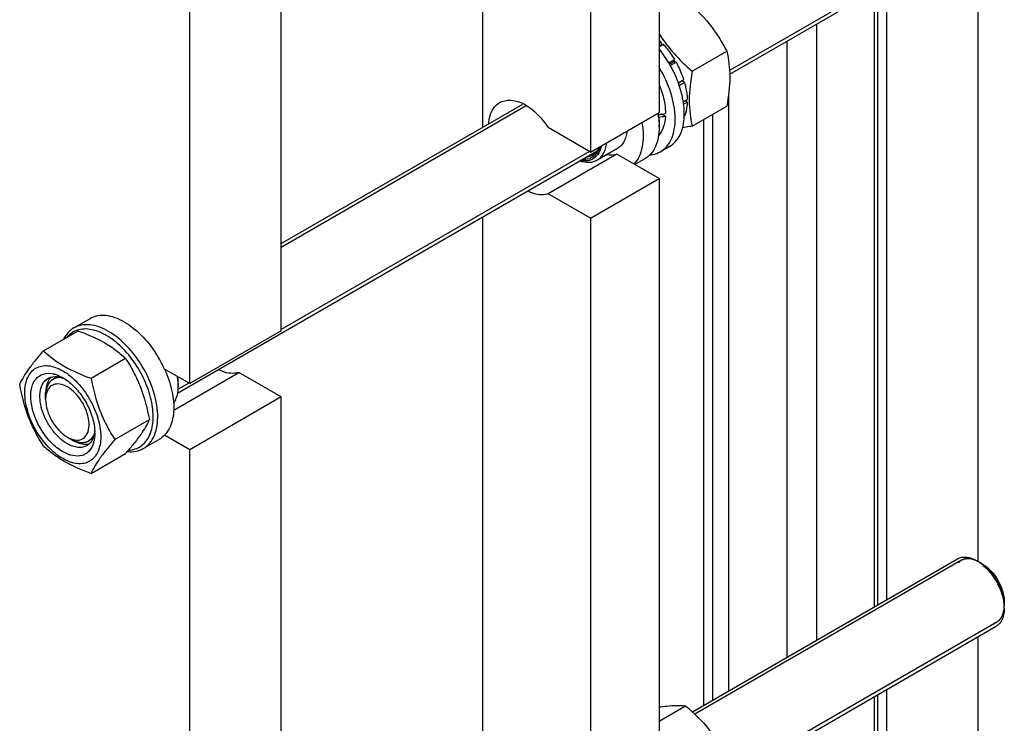
# Model space of a CAD drawing. Units: millimetres. Extents: x 0 to 6269, y -4 to 4433.
# Drawn here: x 5041 to 5345, y 2576 to 2793 of the extents above; entities that cross this region are included whole.
import ezdxf

# ---------------------------------------------------------------- set-up
doc = ezdxf.new("R2010")
doc.units = ezdxf.units.MM
doc.header["$LTSCALE"] = 344.776119
doc.layers.get('0').update_dxf_attribs({"linetype": 'CONTINUOUS'})
doc.layers.add('AXIS', color=7, linetype='CONTINUOUS')

msp = doc.modelspace()

# ---------------------------------------------------------------- linework, layer by layer
at = {"color": 7, "linetype": 'Continuous'}
for p, q in [((5238.588, 2962.431), (5238.588, 2764.837)), ((5184.141, 2760.323), (5184.141, 2950.616)), ((5217.375, 2950.184), (5217.375, 2752.59)), ((5121.81, 2697.416), (5121.81, 2895.01)), ((5093.525, 2681.086), (5093.525, 2878.68)), ((5238.588, 2786.275), (5239.173, 2786.613)), ((5238.588, 2785.208), (5239.826, 2785.923)), ((5239.265, 2785.75), (5238.588, 2785.359)), ((5239.265, 2785.75), (5239.173, 2786.613)), ((5239.826, 2785.923), (5239.265, 2785.75)), ((5248.806, 2777.589), (5259.482, 2783.753)), ((5241.532, 2780.178), (5243.32, 2781.211)), ((5243.137, 2780.528), (5241.782, 2779.745)), ((5242.032, 2779.312), (5243.82, 2780.345)), ((5243.137, 2780.528), (5243.32, 2781.211)), ((5243.82, 2780.345), (5243.137, 2780.528)), ((5244.48, 2773.996), (5246.154, 2774.963)), ((5245.724, 2774.564), (5244.526, 2773.872)), ((5244.806, 2773.118), (5246.425, 2774.052)), ((5245.724, 2774.564), (5246.154, 2774.963)), ((5246.425, 2774.052), (5245.724, 2774.564)), ((5246.03, 2768.119), (5247.245, 2768.82)), ((5246.157, 2767.376), (5247.245, 2768.004)), ((5247.245, 2768.004), (5246.796, 2768.562)), ((5248.806, 2760.619), (5259.482, 2766.782)), ((5217.375, 2752.59), (5238.588, 2764.837)), ((5240.512, 2763.726), (5239.413, 2764.361)), ((5246.316, 2763.656), (5246.425, 2763.719)), ((5217.375, 2752.59), (5204.284, 2760.148)), ((5238.588, 2761.163), (5238.588, 2760.347)), ((5225.497, 2751.982), (5204.284, 2739.735)), ((5238.588, 2744.425), (5225.497, 2751.982)), ((5217.375, 2732.178), (5238.588, 2744.425)), ((5238.588, 2744.425), (5238.588, 2546.831)), ((5217.375, 2732.178), (5204.284, 2739.735)), ((5184.141, 2542.316), (5184.141, 2732.61)), ((5217.375, 2732.178), (5217.375, 2534.584)), ((5048.312, 2691.228), (5058.988, 2697.392)), ((5121.81, 2697.416), (5093.525, 2681.086)), ((5063.009, 2682.743), (5073.685, 2688.907)), ((5093.525, 2681.086), (5085.72, 2685.593)), ((5088.556, 2672.92), (5108.719, 2684.561)), ((5121.81, 2677.003), (5108.719, 2684.561)), ((5089.99, 2681.086), (5089.99, 2680.27)), ((5048.978, 2676.187), (5048.978, 2678.229)), ((5121.81, 2677.003), (5093.525, 2660.674)), ((5121.81, 2479.41), (5121.81, 2677.003)), ((5070.358, 2663.804), (5081.033, 2669.967)), ((5055.695, 2664.552), (5057.463, 2663.532)), ((5093.525, 2660.674), (5085.72, 2665.18)), ((5063.009, 2653.349), (5073.685, 2659.513)), ((5093.525, 2463.08), (5093.525, 2660.674)), ((5338.537, 2625.357), (5337.476, 2625.969)), ((5345.254, 2613.722), (5345.254, 2612.497)), ((5238.588, 2576.866), (5246.754, 2581.58))]:
    msp.add_line(p, q, dxfattribs=at)
at = {"color": 2, "linetype": 'Continuous'}
for p, q in [((5342.976, 2825.467), (5260.334, 2777.755)), ((5197.466, 2766.861), (5121.81, 2723.181)), ((5217.061, 2752.771), (5121.81, 2697.778)), ((5052.551, 2683.195), (5051.256, 2682.447)), ((5093.212, 2681.267), (5089.96, 2679.389)), ((5063.593, 2664.167), (5062.256, 2663.395)), ((5331.976, 2626.514), (5249.624, 2578.968)), ((5342.976, 2607.461), (5260.334, 2559.748))]:
    msp.add_line(p, q, dxfattribs=at)
at = {"color": 7, "linetype": 'Continuous'}
for centre, radius, start, end in [((5221.189, 2768.95), 25.207, 44.48428, 46.33347), ((5211.629, 2759.757), 26.992, 9.28192, 10.30754), ((5217.611, 2760.342), 20.976, 0.01269, 2.23042), ((5215.486, 2756.4), 6.084, 264.61883, 268.50402), ((5047.22, 2667.431), 36.888, 32.66111, 33.47031), ((5049.592, 2676.098), 8.196, 76.09836, 77.25972), ((5050.978, 2674.164), 9.233, 64.26892, 69.34553), ((5047.322, 2670.885), 13.905, 56.52977, 59.96877), ((5074.861, 2680.226), 15.13, 3.25064, 3.58938), ((5075.62, 2680.263), 14.369, 0.02667, 3.27595), ((5054.266, 2676.726), 5.232, 157.89304, 163.72696), ((5056.094, 2676.304), 7.112, 171.09824, 173.59854), ((5050.231, 2665.769), 13.949, 0.03282, 3.64554), ((5059.125, 2670.046), 6.459, 249.05823, 253.32664), ((5058.955, 2669.49), 5.877, 253.35954, 255.79647), ((5055.445, 2665.265), 8.695, 343.65779, 347.42658), ((4974.539, 2745.449), 131.206, 319.08206, 319.42522), ((5330.798, 2616.052), 11.928, 56.1962, 59.96025), ((5329.785, 2614.551), 13.738, 51.01686, 56.16931), ((5328.962, 2613.509), 15.067, 49.40201, 51.07467), ((5331.236, 2611.507), 14.025, 5.72221, 8.84491), ((5332.906, 2611.664), 12.348, 0.07729, 5.7727)]:
    msp.add_arc(centre, radius, start, end, dxfattribs=at)
for centre, start_param, end_param in [((5227.981, 2771.777), 4.9810471, 5.0437738), ((5226.038, 2770.656), -1.2438122, -1.1830437)]:
    msp.add_ellipse(centre, major_axis=(36.691, 2.764), ratio=0.2347755, start_param=start_param, end_param=end_param, dxfattribs=at)
for points, knots in [([(5246.754, 2799.586), (5249.378, 2797.335), (5253.086, 2793.7), (5257.05, 2788.144), (5258.713, 2785.225), (5259.482, 2783.753)], [0, 0, 0, 0, 0.5075863, 0.7561439, 1, 1, 1, 1]), ([(5238.58, 2789.082), (5239.951, 2786.937), (5243.081, 2782.821), (5246.835, 2779.28), (5248.806, 2777.589)], [0, 0, 0, 0, 0.4948937, 1, 1, 1, 1]), ([(5239.826, 2785.923), (5240.151, 2785.569), (5241.432, 2784.089), (5242.561, 2782.478), (5243.32, 2781.211)], [0, 0, 0, 0, 0.2454482, 1, 1, 1, 1]), ([(5259.482, 2783.753), (5259.77, 2782.491), (5260.244, 2779.853), (5260.575, 2774.155), (5260.019, 2769.754), (5259.482, 2766.782)], [0, 0, 0, 0, 0.2272905, 0.4695362, 1, 1, 1, 1]), ([(5243.82, 2780.345), (5244.061, 2779.911), (5244.971, 2778.177), (5245.713, 2776.355), (5246.154, 2774.963)], [0, 0, 0, 0, 0.2536903, 1, 1, 1, 1]), ([(5248.806, 2777.589), (5248.269, 2774.617), (5247.713, 2770.217), (5248.044, 2764.518), (5248.518, 2761.88), (5248.806, 2760.619)], [0, 0, 0, 0, 0.5304638, 0.7727095, 1, 1, 1, 1]), ([(5238.593, 2773.389), (5238.826, 2772.829), (5239.651, 2770.656), (5240.206, 2768.374), (5240.405, 2766.667)], [0, 0, 0, 0, 0.2607959, 1, 1, 1, 1]), ([(5246.425, 2774.052), (5246.549, 2773.606), (5246.975, 2771.891), (5247.213, 2770.125), (5247.245, 2768.82)], [0, 0, 0, 0, 0.2619971, 1, 1, 1, 1]), ([(5185.942, 2761.53), (5185.99, 2762.234), (5186.316, 2764.624), (5187.728, 2767.011), (5189.222, 2767.875)], [0, 0, 0, 0, 0.2901416, 1, 1, 1, 1]), ([(5189.222, 2767.875), (5190.221, 2768.452), (5196.488, 2769.477), (5201.617, 2764.148), (5204.284, 2760.148)], [0, 0, 0, 0, 0.1934839, 1, 1, 1, 1]), ([(5240.405, 2766.667), (5240.426, 2766.486), (5240.498, 2765.776), (5240.532, 2765.062), (5240.532, 2764.531)], [0, 0, 0, 0, 0.2562446, 1, 1, 1, 1]), ([(5247.245, 2768.004), (5247.235, 2767.612), (5247.146, 2766.158), (5246.828, 2764.706), (5246.425, 2763.719)], [0, 0, 0, 0, 0.2684942, 1, 1, 1, 1]), ([(5238.268, 2764.111), (5238.309, 2763.861), (5238.455, 2762.882), (5238.543, 2761.894), (5238.572, 2761.158)], [0, 0, 0, 0, 0.2564188, 1, 1, 1, 1]), ([(5238.297, 2764.665), (5238.345, 2764.366), (5238.509, 2763.206), (5238.588, 2762.032), (5238.588, 2761.163)], [0, 0, 0, 0, 0.2583443, 1, 1, 1, 1]), ([(5240.512, 2763.726), (5240.454, 2762.557), (5240.105, 2760.378), (5239.042, 2758.405), (5238.374, 2757.651)], [0, 0, 0, 0, 0.5375931, 1, 1, 1, 1]), ([(5238.588, 2760.347), (5238.588, 2759.257), (5238.423, 2757.185), (5237.583, 2754.339), (5236.171, 2752.029), (5234.844, 2750.914), (5234.135, 2750.504)], [0, 0, 0, 0, 0.2897999, 0.5490487, 0.7822281, 1, 1, 1, 1]), ([(5248.806, 2760.619), (5248.551, 2760.569), (5247.552, 2760.38), (5246.55, 2760.202), (5245.803, 2760.08)], [0, 0, 0, 0, 0.2557239, 1, 1, 1, 1]), ([(5222.26, 2755.383), (5222.198, 2754.79), (5221.993, 2753.663), (5221.385, 2752.131), (5220.501, 2750.885), (5219.73, 2750.271), (5219.321, 2750.034)], [0, 0, 0, 0, 0.2829686, 0.5399306, 0.7759178, 1, 1, 1, 1]), ([(5220.022, 2754.098), (5219.983, 2753.997), (5219.822, 2753.609), (5219.622, 2753.237), (5219.449, 2752.978)], [0, 0, 0, 0, 0.2580599, 1, 1, 1, 1]), ([(5220.701, 2754.497), (5220.65, 2754.25), (5220.421, 2753.334), (5220.023, 2752.454), (5219.624, 2751.889)], [0, 0, 0, 0, 0.2675084, 1, 1, 1, 1]), ([(5220.212, 2754.195), (5220.187, 2754.109), (5220.086, 2753.775), (5219.961, 2753.448), (5219.854, 2753.212)], [0, 0, 0, 0, 0.2564706, 1, 1, 1, 1]), ([(5219.319, 2752.272), (5218.882, 2751.653), (5217.681, 2750.58), (5216.101, 2750.298), (5215.327, 2750.318)], [0, 0, 0, 0, 0.4944176, 1, 1, 1, 1]), ([(5217.968, 2751.562), (5217.825, 2751.48), (5217.223, 2751.178), (5216.549, 2751.026), (5216.043, 2750.99)], [0, 0, 0, 0, 0.2452469, 1, 1, 1, 1]), ([(5219.624, 2751.889), (5219.506, 2751.722), (5219.015, 2751.102), (5218.367, 2750.604), (5217.84, 2750.346)], [0, 0, 0, 0, 0.2581822, 1, 1, 1, 1]), ([(5219.449, 2752.978), (5219.351, 2752.83), (5218.943, 2752.278), (5218.408, 2751.817), (5217.968, 2751.562)], [0, 0, 0, 0, 0.2587681, 1, 1, 1, 1]), ([(5219.854, 2753.212), (5219.815, 2753.127), (5219.659, 2752.802), (5219.474, 2752.491), (5219.319, 2752.272)], [0, 0, 0, 0, 0.2564643, 1, 1, 1, 1]), ([(5219.321, 2750.034), (5218.962, 2749.827), (5218.168, 2749.498), (5216.361, 2749.237), (5214.946, 2749.517), (5214.037, 2749.837)], [0, 0, 0, 0, 0.2291906, 0.4679474, 1, 1, 1, 1]), ([(5217.84, 2750.346), (5217.324, 2750.094), (5216.129, 2749.777), (5214.908, 2749.875), (5214.291, 2750.002)], [0, 0, 0, 0, 0.4769458, 1, 1, 1, 1]), ([(5204.284, 2739.735), (5203.836, 2739.58), (5201.741, 2739.153), (5199.557, 2739.774), (5198.083, 2740.495)], [0, 0, 0, 0, 0.2242987, 1, 1, 1, 1]), ([(5068.423, 2697.212), (5067.479, 2697.757), (5065.603, 2698.65), (5062.718, 2699.346), (5060.012, 2699.278), (5058.382, 2698.686), (5057.673, 2698.277)], [0, 0, 0, 0, 0.2897983, 0.5490426, 0.7822249, 1, 1, 1, 1]), ([(5057.673, 2698.277), (5057.024, 2697.902), (5055.804, 2696.908), (5054.935, 2695.605), (5054.575, 2694.896)], [0, 0, 0, 0, 0.4853746, 1, 1, 1, 1]), ([(5063.851, 2697.613), (5063.064, 2697.815), (5061.513, 2698.058), (5059.236, 2697.833), (5057.217, 2696.985), (5056.129, 2696.042), (5055.664, 2695.507)], [0, 0, 0, 0, 0.2736493, 0.5237342, 0.7611067, 1, 1, 1, 1]), ([(5058.988, 2697.392), (5059.645, 2697.156), (5062.184, 2696.208), (5064.669, 2695.1), (5066.436, 2694.138)], [0, 0, 0, 0, 0.2576239, 1, 1, 1, 1]), ([(5067.716, 2695.987), (5067.396, 2696.172), (5066.164, 2696.837), (5064.848, 2697.355), (5063.851, 2697.613)], [0, 0, 0, 0, 0.264225, 1, 1, 1, 1]), ([(5077.991, 2687.775), (5076.686, 2689.75), (5073.837, 2693.284), (5070.277, 2696.141), (5068.423, 2697.212)], [0, 0, 0, 0, 0.5250787, 1, 1, 1, 1]), ([(5066.436, 2694.138), (5067.794, 2693.399), (5070.332, 2691.805), (5072.63, 2689.886), (5073.685, 2688.907)], [0, 0, 0, 0, 0.5178997, 1, 1, 1, 1]), ([(5074.615, 2660.545), (5075.293, 2660.577), (5076.624, 2660.801), (5078.442, 2661.68), (5079.949, 2663.061), (5081.095, 2664.884), (5081.86, 2667.084), (5082.382, 2670.582), (5081.943, 2675.531), (5080.005, 2681.572), (5076.825, 2687.384), (5072.732, 2692.37), (5069.431, 2694.997), (5067.716, 2695.987)], [0, 0, 0, 0, 0.0459042, 0.0900644, 0.1348187, 0.1823573, 0.2342533, 0.2913133, 0.4205894, 0.565923, 0.7180277, 0.8660315, 1, 1, 1, 1]), ([(5040.964, 2680.774), (5041.726, 2682.421), (5043.283, 2684.98), (5045.879, 2688.37), (5047.463, 2690.248), (5048.312, 2691.228)], [0, 0, 0, 0, 0.4250439, 0.6964038, 1, 1, 1, 1]), ([(5048.312, 2691.228), (5049.261, 2690.348), (5051.308, 2688.619), (5056.078, 2685.482), (5060.166, 2683.764), (5063.009, 2682.743)], [0, 0, 0, 0, 0.2272897, 0.4695352, 1, 1, 1, 1]), ([(5073.685, 2688.907), (5074.575, 2687.505), (5076.272, 2684.605), (5079.101, 2678.394), (5080.396, 2673.365), (5081.033, 2669.967)], [0, 0, 0, 0, 0.2438565, 0.4924143, 1, 1, 1, 1]), ([(5079.173, 2661.037), (5079.919, 2661.468), (5081.312, 2662.661), (5082.75, 2665.146), (5083.552, 2668.207), (5083.713, 2671.718), (5083.241, 2675.546), (5081.771, 2680.958), (5079.852, 2684.878), (5078.276, 2687.338)], [0, 0, 0, 0, 0.0898099, 0.1865801, 0.2949477, 0.4166169, 0.550893, 0.6953971, 1, 1, 1, 1]), ([(5042.543, 2678.269), (5042.543, 2679.11), (5042.67, 2680.71), (5043.318, 2682.907), (5044.41, 2684.691), (5045.925, 2685.966), (5047.786, 2686.641), (5049.876, 2686.694), (5052.104, 2686.156), (5055.297, 2684.634), (5059.099, 2681.43), (5062.782, 2676.4), (5065.297, 2670.698), (5066.019, 2666.639), (5066.019, 2664.715)], [0, 0, 0, 0, 0.0604554, 0.1145347, 0.1631776, 0.2086063, 0.2540349, 0.3026773, 0.3567579, 0.417211, 0.555459, 0.7086049, 0.8617513, 1, 1, 1, 1]), ([(5054.281, 2660.061), (5053.016, 2660.792), (5050.595, 2662.762), (5047.664, 2666.503), (5045.491, 2670.825), (5044.333, 2675.22), (5044.326, 2678.728), (5045.028, 2681.067), (5045.835, 2682.45), (5046.933, 2683.488), (5048.773, 2684.363), (5050.386, 2684.321), (5051.4, 2684.092)], [0, 0, 0, 0, 0.1366447, 0.2878681, 0.4417611, 0.5857143, 0.7099039, 0.7636239, 0.8123859, 0.8579242, 0.9027791, 1, 1, 1, 1]), ([(5051.561, 2684.054), (5051.787, 2683.998), (5052.731, 2683.722), (5053.63, 2683.299), (5054.281, 2682.923)], [0, 0, 0, 0, 0.235838, 1, 1, 1, 1]), ([(5108.719, 2684.561), (5108.271, 2684.406), (5106.176, 2683.979), (5103.992, 2684.6), (5102.518, 2685.321)], [0, 0, 0, 0, 0.2242987, 1, 1, 1, 1]), ([(5055.695, 2662.511), (5054.807, 2663.023), (5053.083, 2664.35), (5050.876, 2666.861), (5049.059, 2669.816), (5047.783, 2672.973), (5047.149, 2676.081), (5047.216, 2678.902), (5048.008, 2681.244), (5049.096, 2682.355), (5049.695, 2682.701)], [0, 0, 0, 0, 0.1288156, 0.2705633, 0.4178788, 0.5623825, 0.6961991, 0.8135922, 0.9130649, 1, 1, 1, 1]), ([(5050.115, 2682.471), (5049.924, 2682.2), (5049.199, 2680.902), (5048.978, 2679.374), (5048.978, 2678.228)], [0, 0, 0, 0, 0.2245421, 1, 1, 1, 1]), ([(5055.695, 2680.065), (5054.569, 2680.716), (5052.564, 2681.383), (5050.277, 2680.243), (5049.64, 2679.239), (5049.418, 2678.695)], [0, 0, 0, 0, 0.5334125, 0.7590434, 1, 1, 1, 1]), ([(5049.695, 2682.701), (5050.319, 2683.061), (5051.902, 2683.449), (5053.457, 2683.096), (5054.235, 2682.803)], [0, 0, 0, 0, 0.4643065, 1, 1, 1, 1]), ([(5054.991, 2682.484), (5056.244, 2681.657), (5058.605, 2679.535), (5061.409, 2675.637), (5063.392, 2671.263), (5064.058, 2668.157), (5064.152, 2666.656)], [0, 0, 0, 0, 0.2393301, 0.4997859, 0.7603571, 1, 1, 1, 1]), ([(5063.009, 2682.743), (5063.646, 2679.345), (5064.941, 2674.316), (5067.771, 2668.105), (5069.467, 2665.206), (5070.358, 2663.804)], [0, 0, 0, 0, 0.5075857, 0.7561435, 1, 1, 1, 1]), ([(5089.961, 2681.173), (5089.95, 2681.348), (5089.893, 2682.063), (5089.788, 2682.774), (5089.686, 2683.306)], [0, 0, 0, 0, 0.2434658, 1, 1, 1, 1]), ([(5089.99, 2681.086), (5089.99, 2681.259), (5089.975, 2681.976), (5089.904, 2682.691), (5089.824, 2683.228)], [0, 0, 0, 0, 0.2421244, 1, 1, 1, 1]), ([(5048.312, 2661.834), (5047.422, 2663.236), (5045.725, 2666.136), (5042.896, 2672.347), (5041.601, 2677.376), (5040.964, 2680.774)], [0, 0, 0, 0, 0.2438565, 0.4924143, 1, 1, 1, 1]), ([(5066.019, 2664.715), (5066.019, 2663.874), (5065.892, 2662.274), (5065.244, 2660.077), (5064.152, 2658.293), (5062.637, 2657.019), (5060.776, 2656.344), (5058.686, 2656.291), (5056.458, 2656.828), (5053.265, 2658.35), (5049.463, 2661.554), (5045.78, 2666.584), (5043.265, 2672.287), (5042.543, 2676.345), (5042.543, 2678.269)], [0, 0, 0, 0, 0.0604554, 0.1145347, 0.1631776, 0.2086063, 0.2540349, 0.3026773, 0.3567579, 0.417211, 0.555459, 0.7086049, 0.8617513, 1, 1, 1, 1]), ([(5057.513, 2663.792), (5058.209, 2663.616), (5059.657, 2663.519), (5061.546, 2664.746), (5062.441, 2666.965), (5062.459, 2670.816), (5060.484, 2675.746), (5057.506, 2679.02), (5055.695, 2680.065)], [0, 0, 0, 0, 0.0988465, 0.1886748, 0.290301, 0.4145397, 0.7120602, 1, 1, 1, 1]), ([(5088.532, 2675.026), (5088.776, 2675.355), (5089.708, 2676.948), (5089.99, 2678.847), (5089.99, 2680.27)], [0, 0, 0, 0, 0.2239831, 1, 1, 1, 1]), ([(5048.978, 2676.187), (5048.978, 2673.885), (5050.551, 2669.339), (5053.701, 2665.703), (5055.695, 2664.552)], [0, 0, 0, 0, 0.5000067, 1, 1, 1, 1]), ([(5081.033, 2669.967), (5080.315, 2668.414), (5078.869, 2666.001), (5076.458, 2662.798), (5074.987, 2661.03), (5074.198, 2660.108)], [0, 0, 0, 0, 0.4268432, 0.69709, 1, 1, 1, 1]), ([(5064.051, 2665.782), (5063.915, 2664.965), (5063.442, 2663.448), (5062.317, 2662.276), (5061.695, 2661.916)], [0, 0, 0, 0, 0.5355497, 1, 1, 1, 1]), ([(5064.181, 2665.777), (5064.181, 2665.566), (5064.161, 2664.759), (5064.061, 2663.954), (5063.931, 2663.373)], [0, 0, 0, 0, 0.2616979, 1, 1, 1, 1]), ([(5064.154, 2666.654), (5064.149, 2666.58), (5064.125, 2666.288), (5064.088, 2665.997), (5064.051, 2665.782)], [0, 0, 0, 0, 0.2550059, 1, 1, 1, 1]), ([(5063.789, 2662.819), (5063.519, 2661.901), (5062.87, 2660.592), (5061.455, 2659.4), (5059.777, 2658.656), (5057.178, 2658.672), (5055.252, 2659.501), (5054.281, 2660.061)], [0, 0, 0, 0, 0.245993, 0.3585978, 0.4704956, 0.7116402, 1, 1, 1, 1]), ([(5057.463, 2663.531), (5057.902, 2663.277), (5059.472, 2662.497), (5061.388, 2662.203), (5062.593, 2662.563)], [0, 0, 0, 0, 0.287585, 1, 1, 1, 1]), ([(5070.358, 2663.804), (5069.509, 2662.824), (5067.925, 2660.946), (5065.328, 2657.555), (5063.772, 2654.997), (5063.009, 2653.349)], [0, 0, 0, 0, 0.3035962, 0.5749561, 1, 1, 1, 1]), ([(5063.009, 2653.349), (5060.166, 2654.37), (5056.078, 2656.088), (5051.308, 2659.225), (5049.261, 2660.954), (5048.312, 2661.834)], [0, 0, 0, 0, 0.5304649, 0.7727103, 1, 1, 1, 1]), ([(5061.695, 2661.916), (5061.299, 2661.688), (5060.39, 2661.357), (5058.879, 2661.32), (5057.269, 2661.708), (5056.222, 2662.207), (5055.695, 2662.511)], [0, 0, 0, 0, 0.217774, 0.4509608, 0.7102047, 1, 1, 1, 1]), ([(5074.196, 2660.084), (5075.076, 2659.993), (5076.814, 2660.03), (5078.458, 2660.625), (5079.173, 2661.037)], [0, 0, 0, 0, 0.5173283, 1, 1, 1, 1]), ([(5330.769, 2626.972), (5331.578, 2627.439), (5333.793, 2627.774), (5335.777, 2626.951), (5336.769, 2626.378)], [0, 0, 0, 0, 0.4492239, 1, 1, 1, 1]), ([(5338.537, 2625.357), (5340.531, 2624.206), (5343.681, 2620.57), (5345.254, 2616.024), (5345.254, 2613.722)], [0, 0, 0, 0, 0.4999933, 1, 1, 1, 1]), ([(5338.766, 2624.949), (5340.434, 2623.52), (5343.18, 2619.999), (5344.761, 2615.816), (5345.095, 2613.664)], [0, 0, 0, 0, 0.5020567, 1, 1, 1, 1]), ([(5345.254, 2611.68), (5345.254, 2611.174), (5345.146, 2609.428), (5344.446, 2607.625), (5343.536, 2606.761)], [0, 0, 0, 0, 0.2875796, 1, 1, 1, 1]), ([(5238.596, 2581.223), (5239.393, 2581.336), (5242.096, 2581.673), (5244.841, 2581.753), (5246.754, 2581.58)], [0, 0, 0, 0, 0.2953195, 1, 1, 1, 1]), ([(5246.754, 2581.58), (5249.378, 2579.329), (5253.086, 2575.694), (5257.05, 2570.138), (5258.713, 2567.219), (5259.482, 2565.747)], [0, 0, 0, 0, 0.5075863, 0.7561439, 1, 1, 1, 1])]:
    msp.add_open_spline(points, degree=3, knots=knots, dxfattribs=at)
for points in [[(5225.497, 2751.982), (5224.523, 2751.646), (5223.436, 2751.594), (5222.416, 2751.739)], [(5050.645, 2683.098), (5050.449, 2682.906), (5050.272, 2682.695), (5050.115, 2682.471)], [(5049.243, 2678.192), (5049.167, 2677.934), (5049.11, 2677.67), (5049.068, 2677.405)], [(5049.027, 2677.097), (5048.993, 2676.795), (5048.978, 2676.491), (5048.978, 2676.187)], [(5055.695, 2664.552), (5056.054, 2664.345), (5056.429, 2664.162), (5056.816, 2664.014)], [(5343.536, 2606.761), (5343.304, 2606.542), (5343.045, 2606.347), (5342.769, 2606.187)]]:
    msp.add_open_spline(points, degree=3, dxfattribs=at)
at = {"color": 2, "linetype": 'Continuous'}
for points, knots in [([(5052.142, 2682.816), (5052.029, 2682.768), (5051.86, 2682.697), (5051.662, 2682.615), (5051.549, 2682.567), (5051.465, 2682.532), (5051.394, 2682.502), (5051.337, 2682.479), (5051.302, 2682.464), (5051.274, 2682.452), (5051.256, 2682.445), (5051.244, 2682.44), (5051.237, 2682.436), (5051.231, 2682.431), (5051.223, 2682.425), (5051.205, 2682.411), (5051.177, 2682.389), (5051.14, 2682.36), (5051.103, 2682.331), (5051.054, 2682.292), (5050.967, 2682.225), (5050.844, 2682.128), (5050.72, 2682.031), (5050.634, 2681.964), (5050.585, 2681.925), (5050.548, 2681.896), (5050.511, 2681.867), (5050.483, 2681.845), (5050.464, 2681.831), (5050.457, 2681.825), (5050.45, 2681.82), (5050.445, 2681.814), (5050.437, 2681.802), (5050.424, 2681.786), (5050.404, 2681.76), (5050.38, 2681.727), (5050.34, 2681.675), (5050.29, 2681.609), (5050.231, 2681.531), (5050.171, 2681.452), (5050.112, 2681.374), (5050.052, 2681.295), (5049.993, 2681.216), (5049.943, 2681.151), (5049.904, 2681.099), (5049.879, 2681.066), (5049.859, 2681.04), (5049.844, 2681.02), (5049.832, 2681.004), (5049.822, 2680.99), (5049.814, 2680.981), (5049.809, 2680.969), (5049.802, 2680.953), (5049.793, 2680.933), (5049.783, 2680.91), (5049.768, 2680.878), (5049.751, 2680.839), (5049.722, 2680.775), (5049.687, 2680.696), (5049.644, 2680.602), (5049.601, 2680.507), (5049.559, 2680.412), (5049.516, 2680.317), (5049.473, 2680.222), (5049.438, 2680.143), (5049.409, 2680.08), (5049.391, 2680.041), (5049.377, 2680.009), (5049.368, 2679.989), (5049.362, 2679.976), (5049.359, 2679.967), (5049.357, 2679.958), (5049.354, 2679.946), (5049.347, 2679.918), (5049.337, 2679.875), (5049.324, 2679.819), (5049.31, 2679.762), (5049.293, 2679.687), (5049.261, 2679.555), (5049.217, 2679.367), (5049.172, 2679.178), (5049.141, 2679.047), (5049.123, 2678.971), (5049.11, 2678.915), (5049.096, 2678.858), (5049.086, 2678.816), (5049.08, 2678.788), (5049.077, 2678.776), (5049.074, 2678.766), (5049.073, 2678.756), (5049.072, 2678.738), (5049.07, 2678.711), (5049.067, 2678.669), (5049.064, 2678.616), (5049.058, 2678.532), (5049.05, 2678.426), (5049.041, 2678.299), (5049.029, 2678.13), (5049.008, 2677.834), (5048.99, 2677.581), (5048.978, 2677.412)], [0, 0, 0, 0, 0.0625, 0.09375, 0.109375, 0.125, 0.140625, 0.1484375, 0.15625, 0.1601562, 0.1640625, 0.1660156, 0.1669922, 0.1679688, 0.1699219, 0.171875, 0.1796875, 0.1875, 0.1953125, 0.203125, 0.21875, 0.25, 0.28125, 0.296875, 0.3046875, 0.3125, 0.3203125, 0.328125, 0.3300781, 0.3320312, 0.3330078, 0.3339844, 0.3359375, 0.3398438, 0.34375, 0.3515625, 0.359375, 0.375, 0.390625, 0.40625, 0.421875, 0.4375, 0.453125, 0.46875, 0.4765625, 0.484375, 0.4882812, 0.4921875, 0.4960938, 0.4980469, 0.5, 0.5019531, 0.5039062, 0.5078125, 0.5117188, 0.515625, 0.5234375, 0.53125, 0.546875, 0.5625, 0.578125, 0.59375, 0.609375, 0.625, 0.640625, 0.6484375, 0.65625, 0.6601562, 0.6640625, 0.6660156, 0.6669922, 0.6679688, 0.6699219, 0.671875, 0.6796875, 0.6875, 0.6953125, 0.703125, 0.71875, 0.75, 0.78125, 0.796875, 0.8046875, 0.8125, 0.8203125, 0.828125, 0.8300781, 0.8320312, 0.8330078, 0.8339844, 0.8359375, 0.8398438, 0.84375, 0.8515625, 0.859375, 0.875, 0.890625, 0.90625, 0.9375, 1, 1, 1, 1]), ([(5053.758, 2682.94), (5053.724, 2682.942), (5053.655, 2682.947), (5053.57, 2682.952), (5053.51, 2682.957), (5053.476, 2682.959), (5053.443, 2682.959), (5053.401, 2682.96), (5053.35, 2682.96), (5053.3, 2682.961), (5053.258, 2682.962), (5053.225, 2682.963), (5053.189, 2682.961), (5053.144, 2682.959), (5053.09, 2682.957), (5053.037, 2682.955), (5052.992, 2682.953), (5052.96, 2682.951), (5052.943, 2682.95), (5052.929, 2682.95), (5052.917, 2682.949), (5052.901, 2682.947), (5052.873, 2682.944), (5052.833, 2682.94), (5052.784, 2682.935), (5052.736, 2682.93), (5052.696, 2682.926), (5052.664, 2682.922), (5052.629, 2682.915), (5052.586, 2682.908), (5052.535, 2682.9), (5052.484, 2682.891), (5052.441, 2682.884), (5052.407, 2682.878), (5052.374, 2682.871), (5052.318, 2682.858), (5052.238, 2682.839), (5052.174, 2682.823), (5052.142, 2682.816)], [0, 0, 0, 0, 0.0625, 0.125, 0.15625, 0.171875, 0.1875, 0.21875, 0.25, 0.28125, 0.3125, 0.328125, 0.34375, 0.375, 0.40625, 0.4375, 0.46875, 0.484375, 0.4921875, 0.5, 0.5078125, 0.515625, 0.53125, 0.5625, 0.59375, 0.625, 0.65625, 0.671875, 0.6875, 0.71875, 0.75, 0.78125, 0.8125, 0.828125, 0.84375, 0.875, 0.9375, 1, 1, 1, 1]), ([(5056.756, 2663.94), (5056.912, 2663.864), (5057.145, 2663.751), (5057.417, 2663.62), (5057.572, 2663.544), (5057.689, 2663.488), (5057.786, 2663.441), (5057.864, 2663.403), (5057.912, 2663.38), (5057.951, 2663.361), (5057.975, 2663.349), (5057.993, 2663.341), (5058.002, 2663.336), (5058.012, 2663.334), (5058.023, 2663.33), (5058.052, 2663.322), (5058.094, 2663.309), (5058.151, 2663.293), (5058.208, 2663.276), (5058.284, 2663.254), (5058.416, 2663.215), (5058.606, 2663.159), (5058.795, 2663.104), (5058.927, 2663.065), (5059.003, 2663.043), (5059.06, 2663.026), (5059.117, 2663.009), (5059.159, 2662.997), (5059.188, 2662.988), (5059.2, 2662.985), (5059.209, 2662.982), (5059.218, 2662.981), (5059.234, 2662.98), (5059.256, 2662.977), (5059.292, 2662.974), (5059.337, 2662.97), (5059.409, 2662.964), (5059.498, 2662.956), (5059.606, 2662.947), (5059.714, 2662.938), (5059.821, 2662.928), (5059.929, 2662.919), (5060.037, 2662.909), (5060.127, 2662.902), (5060.198, 2662.895), (5060.243, 2662.891), (5060.279, 2662.888), (5060.306, 2662.886), (5060.328, 2662.884), (5060.344, 2662.883), (5060.353, 2662.882), (5060.36, 2662.881), (5060.366, 2662.882), (5060.375, 2662.883), (5060.389, 2662.886), (5060.41, 2662.889), (5060.436, 2662.893), (5060.469, 2662.898), (5060.511, 2662.904), (5060.579, 2662.915), (5060.663, 2662.927), (5060.764, 2662.943), (5060.865, 2662.958), (5060.966, 2662.974), (5061.067, 2662.989), (5061.168, 2663.005), (5061.252, 2663.017), (5061.319, 2663.028), (5061.361, 2663.034), (5061.395, 2663.039), (5061.416, 2663.043), (5061.431, 2663.045), (5061.439, 2663.046), (5061.446, 2663.05), (5061.455, 2663.054), (5061.477, 2663.064), (5061.51, 2663.078), (5061.554, 2663.098), (5061.598, 2663.117), (5061.656, 2663.144), (5061.758, 2663.189), (5061.904, 2663.255), (5062.05, 2663.32), (5062.152, 2663.366), (5062.21, 2663.392), (5062.254, 2663.411), (5062.297, 2663.431), (5062.33, 2663.446), (5062.352, 2663.455), (5062.361, 2663.46), (5062.369, 2663.462), (5062.375, 2663.467), (5062.386, 2663.477), (5062.401, 2663.49), (5062.426, 2663.511), (5062.458, 2663.537), (5062.507, 2663.579), (5062.57, 2663.632), (5062.645, 2663.695), (5062.745, 2663.779), (5062.869, 2663.884), (5063.019, 2664.01), (5063.119, 2664.094), (5063.169, 2664.136)], [0, 0, 0, 0, 0.0625, 0.09375, 0.109375, 0.125, 0.140625, 0.1484375, 0.15625, 0.1601562, 0.1640625, 0.1660156, 0.1669922, 0.1679688, 0.1699219, 0.171875, 0.1796875, 0.1875, 0.1953125, 0.203125, 0.21875, 0.25, 0.28125, 0.296875, 0.3046875, 0.3125, 0.3203125, 0.328125, 0.3300781, 0.3320312, 0.3330078, 0.3339844, 0.3359375, 0.3398438, 0.34375, 0.3515625, 0.359375, 0.375, 0.390625, 0.40625, 0.421875, 0.4375, 0.453125, 0.46875, 0.4765625, 0.484375, 0.4882812, 0.4921875, 0.4960938, 0.4980469, 0.4990234, 0.5, 0.5009766, 0.5019531, 0.5039062, 0.5078125, 0.5117188, 0.515625, 0.5234375, 0.53125, 0.546875, 0.5625, 0.578125, 0.59375, 0.609375, 0.625, 0.640625, 0.6484375, 0.65625, 0.6601562, 0.6640625, 0.6660156, 0.6669922, 0.6679688, 0.6699219, 0.671875, 0.6796875, 0.6875, 0.6953125, 0.703125, 0.71875, 0.75, 0.78125, 0.796875, 0.8046875, 0.8125, 0.8203125, 0.828125, 0.8300781, 0.8320312, 0.8330078, 0.8339844, 0.8359375, 0.8398438, 0.84375, 0.8515625, 0.859375, 0.875, 0.890625, 0.90625, 0.9375, 0.96875, 1, 1, 1, 1]), ([(5063.169, 2664.136), (5063.188, 2664.158), (5063.225, 2664.201), (5063.267, 2664.251), (5063.295, 2664.284), (5063.307, 2664.297), (5063.316, 2664.308), (5063.326, 2664.32), (5063.343, 2664.343), (5063.367, 2664.375), (5063.396, 2664.413), (5063.426, 2664.452), (5063.45, 2664.484), (5063.47, 2664.509), (5063.487, 2664.534), (5063.507, 2664.565), (5063.532, 2664.602), (5063.557, 2664.639), (5063.578, 2664.669), (5063.594, 2664.694), (5063.607, 2664.712), (5063.62, 2664.734), (5063.637, 2664.762), (5063.658, 2664.798), (5063.684, 2664.841), (5063.709, 2664.883), (5063.731, 2664.919), (5063.747, 2664.947), (5063.761, 2664.974), (5063.779, 2665.009), (5063.801, 2665.049), (5063.822, 2665.09), (5063.84, 2665.124), (5063.853, 2665.148), (5063.86, 2665.162), (5063.868, 2665.178), (5063.877, 2665.198), (5063.899, 2665.246), (5063.933, 2665.318), (5063.963, 2665.383), (5063.977, 2665.415)], [0, 0, 0, 0, 0.0625, 0.125, 0.140625, 0.15625, 0.1640625, 0.171875, 0.1875, 0.21875, 0.25, 0.28125, 0.3125, 0.328125, 0.34375, 0.375, 0.40625, 0.4375, 0.46875, 0.484375, 0.5, 0.515625, 0.53125, 0.5625, 0.59375, 0.625, 0.65625, 0.671875, 0.6875, 0.71875, 0.75, 0.78125, 0.8125, 0.828125, 0.8359375, 0.84375, 0.859375, 0.875, 0.9375, 1, 1, 1, 1]), ([(5337.476, 2625.969), (5337.32, 2626.044), (5337.087, 2626.157), (5336.815, 2626.289), (5336.66, 2626.364), (5336.543, 2626.421), (5336.446, 2626.468), (5336.368, 2626.506), (5336.32, 2626.529), (5336.281, 2626.548), (5336.256, 2626.56), (5336.239, 2626.568), (5336.23, 2626.572), (5336.22, 2626.575), (5336.208, 2626.579), (5336.18, 2626.587), (5336.138, 2626.599), (5336.081, 2626.616), (5336.024, 2626.633), (5335.948, 2626.655), (5335.816, 2626.694), (5335.626, 2626.749), (5335.437, 2626.805), (5335.305, 2626.844), (5335.229, 2626.866), (5335.172, 2626.883), (5335.115, 2626.9), (5335.073, 2626.912), (5335.044, 2626.921), (5335.032, 2626.924), (5335.023, 2626.927), (5335.014, 2626.928), (5334.998, 2626.929), (5334.976, 2626.931), (5334.94, 2626.934), (5334.895, 2626.938), (5334.823, 2626.945), (5334.733, 2626.952), (5334.626, 2626.962), (5334.518, 2626.971), (5334.41, 2626.981), (5334.303, 2626.99), (5334.195, 2626.999), (5334.105, 2627.007), (5334.034, 2627.013), (5333.989, 2627.017), (5333.953, 2627.021), (5333.926, 2627.023), (5333.904, 2627.025), (5333.888, 2627.026), (5333.879, 2627.027), (5333.872, 2627.028), (5333.866, 2627.026), (5333.857, 2627.025), (5333.843, 2627.023), (5333.822, 2627.02), (5333.796, 2627.016), (5333.763, 2627.011), (5333.721, 2627.004), (5333.653, 2626.994), (5333.569, 2626.981), (5333.468, 2626.966), (5333.367, 2626.95), (5333.266, 2626.935), (5333.165, 2626.92), (5333.064, 2626.904), (5332.98, 2626.891), (5332.913, 2626.881), (5332.87, 2626.875), (5332.837, 2626.87), (5332.816, 2626.866), (5332.801, 2626.864), (5332.793, 2626.863), (5332.786, 2626.859), (5332.776, 2626.855), (5332.755, 2626.845), (5332.722, 2626.83), (5332.678, 2626.811), (5332.634, 2626.791), (5332.576, 2626.765), (5332.474, 2626.719), (5332.328, 2626.654), (5332.182, 2626.589), (5332.08, 2626.543), (5332.022, 2626.517), (5331.978, 2626.497), (5331.935, 2626.478), (5331.902, 2626.463), (5331.88, 2626.453), (5331.871, 2626.449), (5331.863, 2626.446), (5331.857, 2626.441), (5331.846, 2626.432), (5331.831, 2626.419), (5331.806, 2626.398), (5331.774, 2626.372), (5331.724, 2626.33), (5331.662, 2626.277), (5331.587, 2626.214), (5331.487, 2626.13), (5331.363, 2626.025), (5331.213, 2625.899), (5331.113, 2625.815), (5331.063, 2625.773)], [0, 0, 0, 0, 0.0625, 0.09375, 0.109375, 0.125, 0.140625, 0.1484375, 0.15625, 0.1601562, 0.1640625, 0.1660156, 0.1669922, 0.1679688, 0.1699219, 0.171875, 0.1796875, 0.1875, 0.1953125, 0.203125, 0.21875, 0.25, 0.28125, 0.296875, 0.3046875, 0.3125, 0.3203125, 0.328125, 0.3300781, 0.3320312, 0.3330078, 0.3339844, 0.3359375, 0.3398438, 0.34375, 0.3515625, 0.359375, 0.375, 0.390625, 0.40625, 0.421875, 0.4375, 0.453125, 0.46875, 0.4765625, 0.484375, 0.4882812, 0.4921875, 0.4960938, 0.4980469, 0.4990234, 0.5, 0.5009766, 0.5019531, 0.5039062, 0.5078125, 0.5117188, 0.515625, 0.5234375, 0.53125, 0.546875, 0.5625, 0.578125, 0.59375, 0.609375, 0.625, 0.640625, 0.6484375, 0.65625, 0.6601562, 0.6640625, 0.6660156, 0.6669922, 0.6679688, 0.6699219, 0.671875, 0.6796875, 0.6875, 0.6953125, 0.703125, 0.71875, 0.75, 0.78125, 0.796875, 0.8046875, 0.8125, 0.8203125, 0.828125, 0.8300781, 0.8320312, 0.8330078, 0.8339844, 0.8359375, 0.8398438, 0.84375, 0.8515625, 0.859375, 0.875, 0.890625, 0.90625, 0.9375, 0.96875, 1, 1, 1, 1]), ([(5345.254, 2612.497), (5345.242, 2612.649), (5345.223, 2612.878), (5345.198, 2613.183), (5345.18, 2613.412), (5345.161, 2613.641), (5345.146, 2613.831), (5345.134, 2613.984), (5345.126, 2614.079), (5345.12, 2614.155), (5345.115, 2614.213), (5345.111, 2614.26), (5345.109, 2614.294), (5345.107, 2614.313), (5345.106, 2614.327), (5345.102, 2614.342), (5345.098, 2614.362), (5345.09, 2614.397), (5345.078, 2614.448), (5345.065, 2614.508), (5345.046, 2614.589), (5345.024, 2614.689), (5344.987, 2614.85), (5344.941, 2615.051), (5344.886, 2615.293), (5344.832, 2615.534), (5344.786, 2615.735), (5344.749, 2615.896), (5344.726, 2615.997), (5344.708, 2616.077), (5344.695, 2616.138), (5344.683, 2616.188), (5344.675, 2616.223), (5344.67, 2616.243), (5344.668, 2616.258), (5344.661, 2616.274), (5344.654, 2616.294), (5344.641, 2616.33), (5344.623, 2616.381), (5344.6, 2616.442), (5344.571, 2616.524), (5344.533, 2616.626), (5344.474, 2616.789), (5344.4, 2616.993), (5344.311, 2617.238), (5344.222, 2617.483), (5344.147, 2617.687), (5344.088, 2617.85), (5344.051, 2617.952), (5344.021, 2618.034), (5343.999, 2618.095), (5343.98, 2618.146), (5343.967, 2618.182), (5343.96, 2618.202), (5343.955, 2618.218), (5343.947, 2618.233), (5343.937, 2618.253), (5343.919, 2618.288), (5343.893, 2618.339), (5343.863, 2618.4), (5343.822, 2618.481), (5343.771, 2618.582), (5343.689, 2618.744), (5343.587, 2618.947), (5343.465, 2619.19), (5343.343, 2619.434), (5343.241, 2619.636), (5343.159, 2619.798), (5343.108, 2619.9), (5343.068, 2619.981), (5343.037, 2620.042), (5343.011, 2620.092), (5342.994, 2620.128), (5342.983, 2620.148), (5342.976, 2620.163), (5342.966, 2620.177), (5342.954, 2620.196), (5342.933, 2620.228), (5342.902, 2620.275), (5342.866, 2620.331), (5342.817, 2620.405), (5342.756, 2620.499), (5342.658, 2620.648), (5342.536, 2620.834), (5342.389, 2621.058), (5342.243, 2621.282), (5342.12, 2621.468), (5342.023, 2621.617), (5341.962, 2621.711), (5341.913, 2621.785), (5341.876, 2621.841), (5341.845, 2621.888), (5341.824, 2621.92), (5341.812, 2621.939), (5341.803, 2621.953), (5341.792, 2621.965), (5341.778, 2621.982), (5341.754, 2622.011), (5341.719, 2622.053), (5341.677, 2622.103), (5341.622, 2622.17), (5341.552, 2622.253), (5341.44, 2622.386), (5341.301, 2622.553), (5341.134, 2622.753), (5340.967, 2622.953), (5340.827, 2623.12), (5340.716, 2623.254), (5340.646, 2623.337), (5340.59, 2623.404), (5340.549, 2623.454), (5340.514, 2623.495), (5340.489, 2623.525), (5340.475, 2623.541), (5340.465, 2623.554), (5340.453, 2623.564), (5340.438, 2623.578), (5340.412, 2623.603), (5340.374, 2623.638), (5340.329, 2623.68), (5340.268, 2623.737), (5340.193, 2623.807), (5340.072, 2623.919), (5339.92, 2624.06), (5339.739, 2624.229), (5339.558, 2624.398), (5339.406, 2624.539), (5339.285, 2624.651), (5339.21, 2624.721), (5339.149, 2624.778), (5339.104, 2624.82), (5339.066, 2624.855), (5339.04, 2624.88), (5339.024, 2624.894), (5339.013, 2624.905), (5339.001, 2624.912), (5338.985, 2624.924), (5338.957, 2624.943), (5338.917, 2624.971), (5338.869, 2625.004), (5338.805, 2625.049), (5338.725, 2625.104), (5338.597, 2625.193), (5338.437, 2625.304), (5338.244, 2625.437), (5338.052, 2625.57), (5337.796, 2625.747), (5337.604, 2625.88), (5337.476, 2625.969)], [0, 0, 0, 0, 0.03125, 0.046875, 0.0625, 0.078125, 0.09375, 0.1015625, 0.109375, 0.1132812, 0.1171875, 0.1210938, 0.1230469, 0.1240234, 0.125, 0.1259766, 0.1269531, 0.1289062, 0.1328125, 0.1367188, 0.140625, 0.1484375, 0.15625, 0.171875, 0.1875, 0.203125, 0.21875, 0.2265625, 0.234375, 0.2382812, 0.2421875, 0.2460938, 0.2480469, 0.2490234, 0.25, 0.2509766, 0.2519531, 0.2539062, 0.2578125, 0.2617188, 0.265625, 0.2734375, 0.28125, 0.296875, 0.3125, 0.328125, 0.34375, 0.3515625, 0.359375, 0.3632812, 0.3671875, 0.3710938, 0.3730469, 0.3740234, 0.375, 0.3759766, 0.3769531, 0.3789062, 0.3828125, 0.3867188, 0.390625, 0.3984375, 0.40625, 0.421875, 0.4375, 0.453125, 0.46875, 0.4765625, 0.484375, 0.4882812, 0.4921875, 0.4960938, 0.4980469, 0.4990234, 0.5, 0.5009766, 0.5019531, 0.5039062, 0.5078125, 0.5117188, 0.515625, 0.5234375, 0.53125, 0.546875, 0.5625, 0.578125, 0.59375, 0.6015625, 0.609375, 0.6132812, 0.6171875, 0.6210938, 0.6230469, 0.6240234, 0.625, 0.6259766, 0.6269531, 0.6289062, 0.6328125, 0.6367188, 0.640625, 0.6484375, 0.65625, 0.671875, 0.6875, 0.703125, 0.71875, 0.7265625, 0.734375, 0.7382812, 0.7421875, 0.7460938, 0.7480469, 0.7490234, 0.75, 0.7509766, 0.7519531, 0.7539062, 0.7578125, 0.7617188, 0.765625, 0.7734375, 0.78125, 0.796875, 0.8125, 0.828125, 0.84375, 0.8515625, 0.859375, 0.8632812, 0.8671875, 0.8710938, 0.8730469, 0.8740234, 0.875, 0.8759766, 0.8769531, 0.8789062, 0.8828125, 0.8867188, 0.890625, 0.8984375, 0.90625, 0.921875, 0.9375, 0.953125, 0.96875, 1, 1, 1, 1]), ([(5342.09, 2607.093), (5342.203, 2607.14), (5342.372, 2607.211), (5342.57, 2607.294), (5342.683, 2607.341), (5342.767, 2607.377), (5342.838, 2607.406), (5342.894, 2607.43), (5342.93, 2607.445), (5342.958, 2607.457), (5342.976, 2607.464), (5342.988, 2607.469), (5342.995, 2607.472), (5343.001, 2607.478), (5343.009, 2607.484), (5343.027, 2607.498), (5343.055, 2607.52), (5343.092, 2607.549), (5343.129, 2607.578), (5343.178, 2607.617), (5343.265, 2607.684), (5343.388, 2607.781), (5343.512, 2607.878), (5343.598, 2607.945), (5343.647, 2607.984), (5343.684, 2608.013), (5343.721, 2608.042), (5343.749, 2608.064), (5343.768, 2608.078), (5343.775, 2608.084), (5343.782, 2608.089), (5343.787, 2608.095), (5343.795, 2608.107), (5343.808, 2608.123), (5343.828, 2608.149), (5343.852, 2608.182), (5343.892, 2608.234), (5343.942, 2608.3), (5344.001, 2608.378), (5344.061, 2608.457), (5344.12, 2608.535), (5344.18, 2608.614), (5344.239, 2608.692), (5344.289, 2608.758), (5344.328, 2608.81), (5344.353, 2608.843), (5344.373, 2608.869), (5344.388, 2608.889), (5344.4, 2608.905), (5344.41, 2608.918), (5344.418, 2608.927), (5344.423, 2608.94), (5344.43, 2608.956), (5344.439, 2608.975), (5344.449, 2608.999), (5344.464, 2609.031), (5344.481, 2609.07), (5344.51, 2609.133), (5344.545, 2609.212), (5344.588, 2609.307), (5344.631, 2609.402), (5344.673, 2609.497), (5344.716, 2609.592), (5344.759, 2609.686), (5344.794, 2609.765), (5344.823, 2609.829), (5344.841, 2609.868), (5344.855, 2609.9), (5344.864, 2609.919), (5344.87, 2609.933), (5344.873, 2609.941), (5344.875, 2609.951), (5344.878, 2609.963), (5344.885, 2609.991), (5344.895, 2610.033), (5344.908, 2610.09), (5344.922, 2610.146), (5344.939, 2610.222), (5344.971, 2610.354), (5345.015, 2610.542), (5345.06, 2610.73), (5345.091, 2610.862), (5345.109, 2610.938), (5345.122, 2610.994), (5345.136, 2611.051), (5345.146, 2611.093), (5345.152, 2611.121), (5345.155, 2611.133), (5345.157, 2611.142), (5345.159, 2611.153), (5345.16, 2611.171), (5345.162, 2611.198), (5345.165, 2611.24), (5345.168, 2611.293), (5345.174, 2611.377), (5345.182, 2611.483), (5345.191, 2611.61), (5345.203, 2611.779), (5345.224, 2612.074), (5345.242, 2612.328), (5345.254, 2612.497)], [0, 0, 0, 0, 0.0625, 0.09375, 0.109375, 0.125, 0.140625, 0.1484375, 0.15625, 0.1601562, 0.1640625, 0.1660156, 0.1669922, 0.1679688, 0.1699219, 0.171875, 0.1796875, 0.1875, 0.1953125, 0.203125, 0.21875, 0.25, 0.28125, 0.296875, 0.3046875, 0.3125, 0.3203125, 0.328125, 0.3300781, 0.3320312, 0.3330078, 0.3339844, 0.3359375, 0.3398438, 0.34375, 0.3515625, 0.359375, 0.375, 0.390625, 0.40625, 0.421875, 0.4375, 0.453125, 0.46875, 0.4765625, 0.484375, 0.4882812, 0.4921875, 0.4960938, 0.4980469, 0.5, 0.5019531, 0.5039062, 0.5078125, 0.5117188, 0.515625, 0.5234375, 0.53125, 0.546875, 0.5625, 0.578125, 0.59375, 0.609375, 0.625, 0.640625, 0.6484375, 0.65625, 0.6601562, 0.6640625, 0.6660156, 0.6669922, 0.6679688, 0.6699219, 0.671875, 0.6796875, 0.6875, 0.6953125, 0.703125, 0.71875, 0.75, 0.78125, 0.796875, 0.8046875, 0.8125, 0.8203125, 0.828125, 0.8300781, 0.8320312, 0.8330078, 0.8339844, 0.8359375, 0.8398438, 0.84375, 0.8515625, 0.859375, 0.875, 0.890625, 0.90625, 0.9375, 1, 1, 1, 1])]:
    msp.add_open_spline(points, degree=3, knots=knots, dxfattribs=at)
at = {"layer": 'AXIS', "color": 7, "linetype": 'Continuous'}
for p, q in [((5260.388, 2776.631), (5342.769, 2824.193)), ((5337.122, 2820.933), (5337.122, 2626.174)), ((5308.837, 2804.603), (5308.837, 2614.31)), ((5305.055, 2802.419), (5305.055, 2612.126)), ((5121.81, 2724.336), (5196.416, 2767.41)), ((5252.269, 2762.618), (5252.269, 2581.65)), ((5241.809, 2754.358), (5238.981, 2752.725)), ((5089.782, 2678.132), (5219.44, 2752.99)), ((5225.685, 2753.709), (5219.321, 2750.034)), ((5234.135, 2750.504), (5231.096, 2748.75)), ((5057.673, 2698.277), (5062.623, 2701.134)), ((5079.173, 2661.037), (5084.123, 2663.895)), ((5248.869, 2579.687), (5330.769, 2626.972)), ((5260.388, 2558.625), (5342.769, 2606.187)), ((5337.122, 2602.927), (5337.122, 2412.633)), ((5308.837, 2586.597), (5308.837, 2396.304)), ((5305.055, 2584.413), (5305.055, 2394.12))]:
    msp.add_line(p, q, dxfattribs=at)
at = {"layer": 'AXIS', "color": 9, "linetype": 'Continuous'}
for p, q in [((5306.08, 2803.011), (5306.08, 2612.718)), ((5287.2, 2792.111), (5287.2, 2601.817)), ((5278.007, 2786.803), (5278.007, 2596.51)), ((5259.976, 2769.969), (5259.976, 2586.1)), ((5255.026, 2764.21), (5255.026, 2583.242)), ((5306.08, 2585.005), (5306.08, 2394.711))]:
    msp.add_line(p, q, dxfattribs=at)
at = {"layer": 'AXIS', "color": 7, "linetype": 'Continuous'}
msp.add_arc((5052.073, 2670.217), 37.008, 24.55442, 33.11555, dxfattribs=at)
for points, knots in [([(5246.353, 2763.705), (5246.414, 2765.401), (5246.085, 2768.989), (5244.553, 2774.34), (5242.062, 2779.626), (5239.842, 2782.913), (5238.605, 2784.454)], [0, 0, 0, 0, 0.2256754, 0.4748863, 0.7371782, 1, 1, 1, 1]), ([(5238.981, 2752.725), (5239.722, 2753.153), (5241.108, 2754.327), (5242.565, 2756.764), (5243.409, 2759.767), (5243.722, 2764.58), (5242.434, 2771.223), (5240.104, 2776.281), (5238.609, 2778.759)], [0, 0, 0, 0, 0.0904329, 0.1875142, 0.2957742, 0.4170188, 0.6942468, 1, 1, 1, 1]), ([(5241.809, 2754.358), (5242.497, 2754.755), (5243.787, 2755.818), (5245.199, 2758.005), (5246.089, 2760.7), (5246.316, 2762.669), (5246.353, 2763.705)], [0, 0, 0, 0, 0.2200402, 0.4541928, 0.7125898, 1, 1, 1, 1]), ([(5233.235, 2761.736), (5233.471, 2760.439), (5233.745, 2757.935), (5233.498, 2754.361), (5232.572, 2751.285), (5231.45, 2749.587), (5230.797, 2748.911)], [0, 0, 0, 0, 0.2929941, 0.5569932, 0.7909853, 1, 1, 1, 1]), ([(5228.624, 2759.06), (5228.563, 2758.467), (5228.358, 2757.339), (5227.75, 2755.806), (5226.866, 2754.559), (5226.094, 2753.945), (5225.685, 2753.709)], [0, 0, 0, 0, 0.2829868, 0.5399544, 0.7759336, 1, 1, 1, 1]), ([(5235.762, 2751.73), (5236.052, 2751.756), (5237.169, 2751.911), (5238.256, 2752.306), (5238.981, 2752.725)], [0, 0, 0, 0, 0.2577504, 1, 1, 1, 1]), ([(5073.373, 2700.07), (5072.429, 2700.614), (5070.553, 2701.508), (5067.668, 2702.203), (5064.962, 2702.136), (5063.332, 2701.544), (5062.623, 2701.134)], [0, 0, 0, 0, 0.2897982, 0.5490469, 0.7822265, 1, 1, 1, 1]), ([(5073.373, 2700.07), (5075.259, 2698.981), (5078.875, 2696.064), (5081.755, 2692.453), (5083.07, 2690.436)], [0, 0, 0, 0, 0.474833, 1, 1, 1, 1]), ([(5085.735, 2685.596), (5086.737, 2683.402), (5088.228, 2679.062), (5088.779, 2673.519), (5088.183, 2669.617), (5087.292, 2667.193), (5085.95, 2665.225), (5084.757, 2664.261), (5084.123, 2663.895)], [0, 0, 0, 0, 0.3075019, 0.5803256, 0.6998823, 0.8079724, 0.9066775, 1, 1, 1, 1])]:
    msp.add_open_spline(points, degree=3, knots=knots, dxfattribs=at)

doc.saveas('drawing.dxf')
